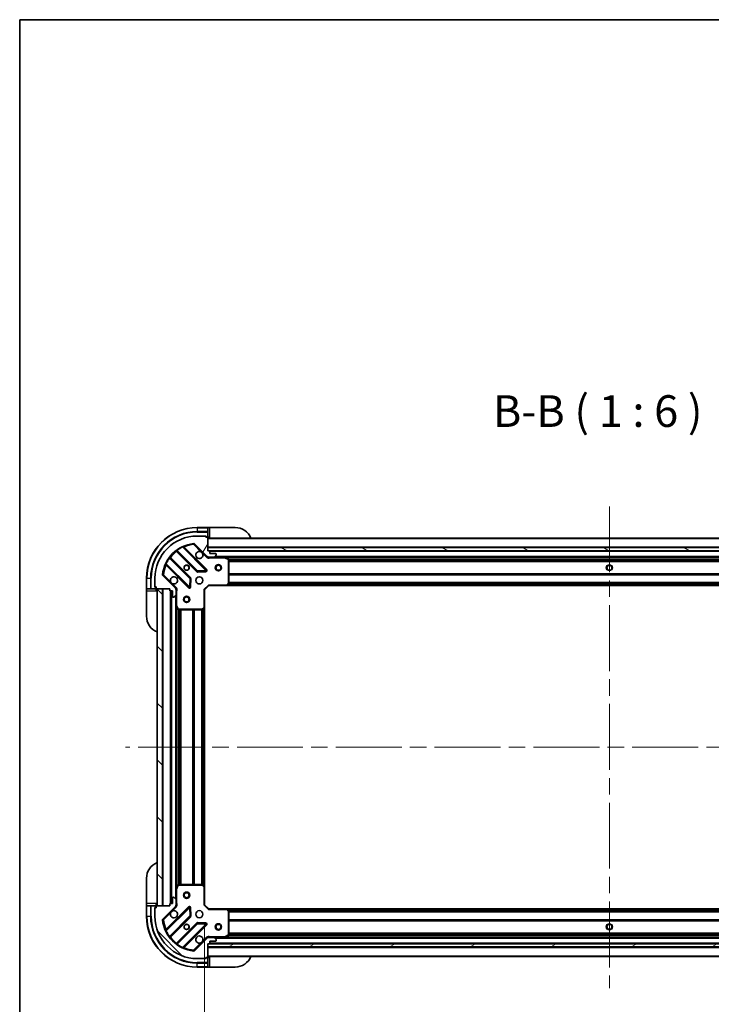
# Model space of a CAD drawing. Units: millimetres. Extents: x 0 to 10617, y 0 to 1686.
# Drawn here: x 2160 to 2488, y 1220 to 1686 of the extents above; entities that cross this region are included whole.
import ezdxf

# ---------------------------------------------------------------- set-up
doc = ezdxf.new("R2010")
doc.units = ezdxf.units.MM
doc.header["$LTSCALE"] = 5.5
doc.linetypes.add('CHAIN', pattern=[0.3543, 0.2362, -0.0295, 0.0591, -0.0295])
doc.layers.get('Defpoints').update_dxf_attribs({"lineweight": 25})
for name, color, linetype, lineweight in [('Border (ISO)', 7, 'Continuous', 35), ('Dimension (ISO)', 7, 'Continuous', 18), ('Dimension (ISO) @ 1', 7, 'Continuous', 18), ('Symbol (ISO)', 7, 'Continuous', 18), ('Visible (ISO)', 7, 'Continuous', 35), ('Visible Narrow (ISO)', 7, 'Continuous', 25)]:
    doc.layers.add(name, color=color, linetype=linetype, lineweight=lineweight)
doc.layers.add('Centerline (ISO)', color=7, linetype='Continuous', lineweight=18, true_color=0x80ffff)
doc.layers.add('Hatch (ISO)', color=1, linetype='Continuous', lineweight=18, true_color=0xff0000)
doc.styles.add('Note Text (TK)', font='MS PGothic.ttf')
doc.dimstyles.new('Default - Method 1b (TK)', dxfattribs={"dimscale": 5.5, "dimtxt": 2.5, "dimasz": 2.5, "dimexe": 1, "dimexo": 1.5, "dimgap": 1, "dimtad": 1, "dimrnd": 1e-08, "dimdsep": 46, "dimtxsty": 'Note Text (TK)', "dimcen": 0.09, "dimdle": 5, "dimclrd": 100, "dimclre": 100, "dimclrt": 7, "dimadec": 1, "dimazin": 1, "dimtfac": 1, "dimtmove": 0, "dimatfit": 3, "dimfxl": 0, "dimtolj": 1, "dimlwd": -1, "dimlwe": -1, "dimarcsym": 0})
pattern_1 = [(135.0002, (2073.5, -48), (-13.47033, -13.47043), [])]

# ---------------------------------------------------------------- blocks, each defined once
blk = doc.blocks.new('図面枠 tk図枠')
at = {"layer": 'Border (ISO)'}
for q in [(405.5, 289), (14.5, 8)]:
    blk.add_line((14.5, 289), q, dxfattribs=at)
blk = doc.blocks.new('*D120')
at = {"layer": 'Defpoints', "color": 0, "transparency": 16777216}
for p in [(2247.99, 1267.13), (2630.99, 1267.13), (2247.99, 1153.13)]:
    blk.add_point(p, dxfattribs=at)
at = {"layer": 'Dimension (ISO)', "color": 100, "transparency": 16777216}
for p, q in [((2247.99, 1258.13), (2247.99, 1147.13)), ((2630.99, 1258.13), (2630.99, 1147.13)), ((2615.99, 1153.13), (2262.99, 1153.13))]:
    blk.add_line(p, q, dxfattribs=at)
for points in [[(2262.99, 1155.63), (2262.99, 1150.63), (2247.99, 1153.13)], [(2615.99, 1155.63), (2615.99, 1150.63), (2630.99, 1153.13)]]:
    blk.add_solid(points, dxfattribs=at)
at = {"layer": 'Dimension (ISO)', "color": 7, "transparency": 16777216, "insert": (2424.24, 1166.63), "char_height": 15, "attachment_point": 4, "style": 'Note Text (TK)'}
blk.add_mtext('\\A1;383', dxfattribs=at)

msp = doc.modelspace()

# ---------------------------------------------------------------- hatches: boundary and pattern name
at = {"layer": 'Hatch (ISO)'}
h = msp.add_hatch(dxfattribs=at)
h.set_pattern_fill('ANSI31', color=256, scale=152.4, angle=14.999978, style=0)
h.set_pattern_definition([(60, (2073.5, -48), (-16.49778, 9.525), [])])
edge = h.paths.add_edge_path()
edge.add_line((2231.4913, 1416.6284), (2231.4913, 1415.9284))
edge.add_ellipse((2231.7913, 1415.9284), major_axis=(0, -0.3), ratio=1, start_angle=270, end_angle=360)
edge.add_line((2231.7913, 1415.6284), (2232.7913, 1415.6284))
edge.add_line((2232.7913, 1415.6284), (2232.7913, 1412.9284))
edge.add_ellipse((2233.0913, 1412.9284), major_axis=(0, -0.3), ratio=1, start_angle=270, end_angle=360)
edge.add_line((2233.0913, 1412.6284), (2233.2842, 1412.6284))
edge.add_ellipse((2233.2842, 1413.1284), major_axis=(0.5, 0), ratio=1, start_angle=270, end_angle=315)
edge.add_line((2233.6377, 1412.7748), (2234.3449, 1413.4819))
edge.add_ellipse((2233.9913, 1413.8355), major_axis=(0.3536, 0.3536), ratio=1, start_angle=270, end_angle=315)
edge.add_line((2234.4913, 1413.8355), (2234.4913, 1416.2142))
edge.add_ellipse((2233.4913, 1416.2142), major_axis=(0, 1), ratio=1, start_angle=270, end_angle=315)
edge.add_line((2234.1984, 1416.9213), (2228.2204, 1422.8992))
edge.add_ellipse((2228.574, 1423.2528), major_axis=(-0.3536, 0.3536), ratio=1, start_angle=39.172893, end_angle=90, ccw=False)
edge.add_ellipse((2244.4913, 1421.6284), major_axis=(1.6752, 16.4147), ratio=1, start_angle=11.654213, end_angle=90, ccw=False)
edge.add_ellipse((2242.8669, 1437.5457), major_axis=(0.4974, 0.0508), ratio=1, start_angle=39.172893, end_angle=90, ccw=False)
edge.add_line((2243.2204, 1437.8992), (2249.1984, 1431.9213))
edge.add_ellipse((2249.9055, 1432.6284), major_axis=(0.7071, -0.7071), ratio=1, start_angle=270, end_angle=315)
edge.add_line((2249.9055, 1431.6284), (2252.2842, 1431.6284))
edge.add_ellipse((2252.2842, 1432.1284), major_axis=(0.5, 0), ratio=1, start_angle=270, end_angle=315)
edge.add_line((2252.6377, 1431.7748), (2253.3449, 1432.4819))
edge.add_ellipse((2252.9913, 1432.8355), major_axis=(0.3536, 0.3536), ratio=1, start_angle=270, end_angle=315)
edge.add_line((2253.4913, 1432.8355), (2253.4913, 1433.0284))
edge.add_ellipse((2253.1913, 1433.0284), major_axis=(0, 0.3), ratio=1, start_angle=270, end_angle=360)
edge.add_line((2253.1913, 1433.3284), (2250.4913, 1433.3284))
edge.add_line((2250.4913, 1433.3284), (2250.4913, 1434.3284))
edge.add_ellipse((2250.1913, 1434.3284), major_axis=(0, 0.3), ratio=1, start_angle=270, end_angle=360)
edge.add_line((2250.1913, 1434.6284), (2249.4913, 1434.6284))
edge.add_line((2249.4913, 1434.6284), (2249.4913, 1440.8284))
edge.add_ellipse((2249.1913, 1440.8284), major_axis=(0, 0.3), ratio=1, start_angle=270, end_angle=360)
edge.add_line((2249.1913, 1441.1284), (2248.4913, 1441.1284))
edge.add_line((2248.4913, 1441.1284), (2248.4913, 1441.3284))
edge.add_ellipse((2248.1913, 1441.3284), major_axis=(0, 0.3), ratio=1, start_angle=270, end_angle=360)
edge.add_line((2248.1913, 1441.6284), (2244.4913, 1441.6284))
edge.add_ellipse((2244.4913, 1421.6284), major_axis=(-20, 0), ratio=1, start_angle=270, end_angle=360)
edge.add_line((2224.4913, 1421.6284), (2224.4913, 1417.9284))
edge.add_ellipse((2224.7913, 1417.9284), major_axis=(0, -0.3), ratio=1, start_angle=270, end_angle=360)
edge.add_line((2224.7913, 1417.6284), (2224.9913, 1417.6284))
edge.add_line((2224.9913, 1417.6284), (2224.9913, 1416.9284))
edge.add_ellipse((2225.2913, 1416.9284), major_axis=(0, -0.3), ratio=1, start_angle=270, end_angle=360)
edge.add_line((2225.2913, 1416.6284), (2231.4913, 1416.6284))
h = msp.add_hatch(dxfattribs=at)
h.set_pattern_fill('ANSI31', color=256, scale=152.4, angle=105.000246, style=0)
h.set_pattern_definition([(150.0002, (2073.5, -48), (-9.52493, -16.49782), [])])
h.paths.add_polyline_path([(2629.4913, 1434.6284), (2629.4913, 1436.1284), (2249.4913, 1436.1284), (2249.4913, 1434.6284)])
h = msp.add_hatch(dxfattribs=at)
h.set_pattern_fill('ANSI31', color=256, scale=152.4, angle=90.00021, style=0)
h.set_pattern_definition(pattern_1)
h.paths.add_polyline_path([(2225.4913, 1416.6284), (2225.4913, 1266.6284), (2227.9913, 1266.6284), (2227.9913, 1416.6284)])
h = msp.add_hatch(dxfattribs=at)
h.set_pattern_fill('ANSI31', color=256, scale=152.4, angle=90.00021, style=0)
h.set_pattern_definition(pattern_1)
edge = h.paths.add_edge_path()
edge.add_line((2249.4913, 1248.6284), (2250.1913, 1248.6284))
edge.add_ellipse((2250.1913, 1248.9284), major_axis=(0.3, 0), ratio=1, start_angle=270, end_angle=360)
edge.add_line((2250.4913, 1248.9284), (2250.4913, 1249.9284))
edge.add_line((2250.4913, 1249.9284), (2253.1913, 1249.9284))
edge.add_ellipse((2253.1913, 1250.2284), major_axis=(0.3, 0), ratio=1, start_angle=270, end_angle=360)
edge.add_line((2253.4913, 1250.2284), (2253.4913, 1250.4213))
edge.add_ellipse((2252.9913, 1250.4213), major_axis=(0, 0.5), ratio=1, start_angle=270, end_angle=315)
edge.add_line((2253.3449, 1250.7748), (2252.6377, 1251.4819))
edge.add_ellipse((2252.2842, 1251.1284), major_axis=(-0.3536, 0.3536), ratio=1, start_angle=270, end_angle=315)
edge.add_line((2252.2842, 1251.6284), (2249.9055, 1251.6284))
edge.add_ellipse((2249.9055, 1250.6284), major_axis=(-1, 0), ratio=1, start_angle=270, end_angle=315)
edge.add_line((2249.1984, 1251.3355), (2243.2204, 1245.3575))
edge.add_ellipse((2242.8669, 1245.711), major_axis=(-0.3536, -0.3536), ratio=1, start_angle=39.172893, end_angle=90, ccw=False)
edge.add_ellipse((2244.4913, 1261.6284), major_axis=(-16.4147, 1.6752), ratio=1, start_angle=11.654213, end_angle=90, ccw=False)
edge.add_ellipse((2228.574, 1260.0039), major_axis=(-0.0508, 0.4974), ratio=1, start_angle=39.172893, end_angle=90, ccw=False)
edge.add_line((2228.2204, 1260.3575), (2234.1984, 1266.3355))
edge.add_ellipse((2233.4913, 1267.0426), major_axis=(0.7071, 0.7071), ratio=1, start_angle=270, end_angle=315)
edge.add_line((2234.4913, 1267.0426), (2234.4913, 1269.4213))
edge.add_ellipse((2233.9913, 1269.4213), major_axis=(0, 0.5), ratio=1, start_angle=270, end_angle=315)
edge.add_line((2234.3449, 1269.7748), (2233.6377, 1270.4819))
edge.add_ellipse((2233.2842, 1270.1284), major_axis=(-0.3536, 0.3536), ratio=1, start_angle=270, end_angle=315)
edge.add_line((2233.2842, 1270.6284), (2233.0913, 1270.6284))
edge.add_ellipse((2233.0913, 1270.3284), major_axis=(-0.3, 0), ratio=1, start_angle=270, end_angle=360)
edge.add_line((2232.7913, 1270.3284), (2232.7913, 1267.6284))
edge.add_line((2232.7913, 1267.6284), (2231.7913, 1267.6284))
edge.add_ellipse((2231.7913, 1267.3284), major_axis=(-0.3, 0), ratio=1, start_angle=270, end_angle=360)
edge.add_line((2231.4913, 1267.3284), (2231.4913, 1266.6284))
edge.add_line((2231.4913, 1266.6284), (2225.2913, 1266.6284))
edge.add_ellipse((2225.2913, 1266.3284), major_axis=(-0.3, 0), ratio=1, start_angle=270, end_angle=360)
edge.add_line((2224.9913, 1266.3284), (2224.9913, 1265.6284))
edge.add_line((2224.9913, 1265.6284), (2224.7913, 1265.6284))
edge.add_ellipse((2224.7913, 1265.3284), major_axis=(-0.3, 0), ratio=1, start_angle=270, end_angle=360)
edge.add_line((2224.4913, 1265.3284), (2224.4913, 1261.6284))
edge.add_ellipse((2244.4913, 1261.6284), major_axis=(0, -20), ratio=1, start_angle=270, end_angle=360)
edge.add_line((2244.4913, 1241.6284), (2248.1913, 1241.6284))
edge.add_ellipse((2248.1913, 1241.9284), major_axis=(0.3, 0), ratio=1, start_angle=270, end_angle=360)
edge.add_line((2248.4913, 1241.9284), (2248.4913, 1242.1284))
edge.add_line((2248.4913, 1242.1284), (2249.1913, 1242.1284))
edge.add_ellipse((2249.1913, 1242.4284), major_axis=(0.3, 0), ratio=1, start_angle=270, end_angle=360)
edge.add_line((2249.4913, 1242.4284), (2249.4913, 1248.6284))
h = msp.add_hatch(dxfattribs=at)
h.set_pattern_fill('ANSI31', color=256, scale=152.4, angle=-14.999978, style=0)
h.set_pattern_definition([(30, (2073.5, -48), (-9.525, 16.49778), [])])
h.paths.add_polyline_path([(2629.4913, 1247.1284), (2629.4913, 1248.6284), (2249.4913, 1248.6284), (2249.4913, 1247.1284)])

# ---------------------------------------------------------------- linework, layer by layer
at = {"layer": 'Centerline (ISO)', "linetype": 'CHAIN', "ltscale": 23.990969}
for p, q in [((2439.4913, 1455.6284), (2439.4913, 1227.6284)), ((2668.4913, 1341.6284), (2210.4913, 1341.6284))]:
    msp.add_line(p, q, dxfattribs=at)
at = {"layer": 'Visible (ISO)'}
for p, q in [((2249.4913, 1445.6284), (2244.4913, 1445.6284)), ((2250.4913, 1445.6284), (2249.4913, 1445.6284)), ((2249.4913, 1445.6284), (2249.4913, 1445.4819)), ((2249.4913, 1443.7748), (2249.4913, 1445.4819)), ((2250.4913, 1445.6284), (2262.4913, 1445.6284)), ((2248.1913, 1441.6284), (2244.4913, 1441.6284)), ((2248.1913, 1441.6284), (2248.6913, 1441.6284)), ((2248.4913, 1441.1284), (2248.4913, 1441.3284)), ((2249.1913, 1441.1284), (2248.4913, 1441.1284)), ((2248.6913, 1441.6284), (2248.6913, 1441.1284)), ((2249.1913, 1441.1284), (2249.4913, 1441.1284)), ((2249.4913, 1443.7748), (2249.4913, 1443.4213)), ((2249.4913, 1441.1284), (2249.4913, 1443.4213)), ((2249.4913, 1441.1284), (2250.4913, 1441.1284)), ((2249.4913, 1434.6284), (2249.4913, 1440.8284)), ((2629.4913, 1440.6284), (2249.4913, 1440.6284)), ((2248.8021, 1425.5175), (2237.9788, 1436.3409)), ((2243.2204, 1437.8992), (2249.1984, 1431.9213)), ((2629.4913, 1436.1284), (2249.4913, 1436.1284)), ((2249.4913, 1436.1284), (2249.4913, 1434.6284)), ((2241.198, 1421.6715), (2231.4985, 1431.3709)), ((2234.7488, 1434.6211), (2244.4482, 1424.9217)), ((2250.1913, 1434.6284), (2249.4913, 1434.6284)), ((2249.4913, 1434.6284), (2629.4913, 1434.6284)), ((2249.4913, 1431.7182), (2249.4913, 1431.2781)), ((2249.9055, 1431.6284), (2249.4913, 1431.6284)), ((2249.9055, 1431.6284), (2252.2842, 1431.6284)), ((2628.5677, 1434.5284), (2250.4149, 1434.5284)), ((2250.4913, 1433.3284), (2250.4913, 1434.3284)), ((2253.1913, 1433.3284), (2250.4913, 1433.3284)), ((2257.4205, 1431.6284), (2252.2842, 1431.6284)), ((2252.6377, 1431.7748), (2253.3449, 1432.4819)), ((2253.4913, 1432.8355), (2253.4913, 1433.0284)), ((2621.5621, 1431.6284), (2257.4205, 1431.6284)), ((2259.3255, 1430.7113), (2257.5546, 1431.5967)), ((2229.7788, 1428.1409), (2240.6021, 1417.3175)), ((2259.4913, 1419.2466), (2259.4913, 1430.443)), ((2220.4913, 1421.6284), (2220.4913, 1416.6284)), ((2224.4913, 1421.6284), (2224.4913, 1417.9284)), ((2234.1984, 1416.9213), (2228.2204, 1422.8992)), ((2241.114, 1417.5166), (2241.2855, 1421.4462)), ((2244.6734, 1424.8341), (2248.6031, 1425.0057)), ((2224.4913, 1417.4284), (2224.4913, 1417.9284)), ((2224.9913, 1417.4284), (2224.4913, 1417.4284)), ((2224.7913, 1417.6284), (2224.9913, 1417.6284)), ((2224.9913, 1417.6284), (2224.9913, 1416.9284)), ((2224.9913, 1416.6284), (2224.9913, 1416.9284)), ((2247.9913, 1416.1284), (2249.9913, 1418.1284)), ((2249.867, 1418.4284), (2249.9913, 1418.1284)), ((2249.9913, 1418.1284), (2258.4279, 1418.1284)), ((2620.5547, 1418.1284), (2258.4279, 1418.1284)), ((2258.6473, 1418.2237), (2259.4107, 1419.0419)), ((2220.4913, 1416.6284), (2220.4913, 1415.6284)), ((2220.6377, 1416.6284), (2220.4913, 1416.6284)), ((2220.4913, 1403.6284), (2220.4913, 1415.6284)), ((2220.6377, 1416.6284), (2222.3449, 1416.6284)), ((2222.6984, 1416.6284), (2222.3449, 1416.6284)), ((2222.6984, 1416.6284), (2224.9913, 1416.6284)), ((2224.9913, 1415.6284), (2224.9913, 1416.6284)), ((2225.2913, 1416.6284), (2231.4913, 1416.6284)), ((2225.4913, 1416.6284), (2225.4913, 1266.6284)), ((2227.9913, 1416.6284), (2225.4913, 1416.6284)), ((2227.9913, 1266.6284), (2227.9913, 1416.6284)), ((2231.4913, 1416.6284), (2231.4913, 1415.9284)), ((2231.7913, 1415.6284), (2232.7913, 1415.6284)), ((2231.9913, 1415.6284), (2231.9913, 1267.6284)), ((2232.7913, 1415.6284), (2232.7913, 1412.9284)), ((2233.0913, 1412.6284), (2233.2842, 1412.6284)), ((2233.6377, 1412.7748), (2234.3449, 1413.4819)), ((2234.4015, 1416.6284), (2234.8416, 1416.6284)), ((2234.4913, 1416.6284), (2234.4913, 1416.2142)), ((2234.4913, 1413.8355), (2234.4913, 1416.2142)), ((2234.4913, 1413.8355), (2234.4913, 1408.6992)), ((2247.9913, 1416.1284), (2247.6913, 1416.2526)), ((2247.9913, 1407.6918), (2247.9913, 1416.1284)), ((2234.4913, 1408.6992), (2234.4913, 1274.5575)), ((2234.523, 1408.565), (2235.4084, 1406.7942)), ((2247.0777, 1406.709), (2247.896, 1407.4724)), ((2247.9913, 1407.6918), (2247.9913, 1275.565)), ((2235.6767, 1406.6284), (2246.8731, 1406.6284)), ((2220.4913, 1267.6284), (2220.4913, 1279.6284)), ((2234.4913, 1274.5575), (2234.4913, 1269.4213)), ((2235.4084, 1276.4625), (2234.523, 1274.6917)), ((2246.8731, 1276.6284), (2235.6767, 1276.6284)), ((2247.896, 1275.7843), (2247.0777, 1276.5477)), ((2247.9913, 1267.1284), (2247.9913, 1275.565)), ((2220.4913, 1267.6284), (2220.4913, 1266.6284)), ((2224.9913, 1266.6284), (2224.9913, 1267.6284)), ((2232.7913, 1267.6284), (2231.7913, 1267.6284)), ((2232.7913, 1270.3284), (2232.7913, 1267.6284)), ((2233.2842, 1270.6284), (2233.0913, 1270.6284)), ((2234.3449, 1269.7748), (2233.6377, 1270.4819)), ((2234.4913, 1267.0426), (2234.4913, 1269.4213)), ((2220.4913, 1266.6284), (2220.4913, 1261.6284)), ((2220.4913, 1266.6284), (2220.6377, 1266.6284)), ((2222.3449, 1266.6284), (2220.6377, 1266.6284)), ((2222.3449, 1266.6284), (2222.6984, 1266.6284)), ((2224.9913, 1266.6284), (2222.6984, 1266.6284)), ((2224.4913, 1265.8284), (2224.9913, 1265.8284)), ((2224.4913, 1265.3284), (2224.4913, 1265.8284)), ((2224.4913, 1265.3284), (2224.4913, 1261.6284)), ((2224.9913, 1265.6284), (2224.7913, 1265.6284)), ((2224.9913, 1266.3284), (2224.9913, 1266.6284)), ((2224.9913, 1266.3284), (2224.9913, 1265.6284)), ((2231.4913, 1266.6284), (2225.2913, 1266.6284)), ((2225.4913, 1266.6284), (2227.9913, 1266.6284)), ((2228.2204, 1260.3575), (2234.1984, 1266.3355)), ((2240.6021, 1265.9392), (2229.7788, 1255.1159)), ((2231.4913, 1267.3284), (2231.4913, 1266.6284)), ((2234.4015, 1266.6284), (2234.8416, 1266.6284)), ((2234.4913, 1267.0426), (2234.4913, 1266.6284)), ((2241.2855, 1261.8105), (2241.114, 1265.7401)), ((2247.6913, 1267.0041), (2247.9913, 1267.1284)), ((2249.9913, 1265.1284), (2247.9913, 1267.1284)), ((2249.9913, 1265.1284), (2249.867, 1264.8284)), ((2258.4279, 1265.1284), (2249.9913, 1265.1284)), ((2258.4279, 1265.1284), (2620.5547, 1265.1284)), ((2259.4107, 1264.2148), (2258.6473, 1265.033)), ((2259.4913, 1252.8138), (2259.4913, 1264.0102)), ((2231.4985, 1251.8858), (2241.198, 1261.5853)), ((2244.4482, 1258.335), (2234.7488, 1248.6356)), ((2248.6031, 1258.251), (2244.6734, 1258.4226)), ((2237.9788, 1246.9159), (2248.8021, 1257.7392)), ((2249.1984, 1251.3355), (2243.2204, 1245.3575)), ((2249.4913, 1251.5385), (2249.4913, 1251.9786)), ((2249.4913, 1251.6284), (2249.9055, 1251.6284)), ((2252.2842, 1251.6284), (2249.9055, 1251.6284)), ((2250.4913, 1248.9284), (2250.4913, 1249.9284)), ((2250.4913, 1249.9284), (2253.1913, 1249.9284)), ((2252.2842, 1251.6284), (2257.4205, 1251.6284)), ((2253.3449, 1250.7748), (2252.6377, 1251.4819)), ((2253.4913, 1250.2284), (2253.4913, 1250.4213)), ((2257.4205, 1251.6284), (2621.5621, 1251.6284)), ((2257.5546, 1251.66), (2259.3255, 1252.5455)), ((2249.4913, 1248.6284), (2250.1913, 1248.6284)), ((2249.4913, 1242.4284), (2249.4913, 1248.6284)), ((2629.4913, 1248.6284), (2249.4913, 1248.6284)), ((2249.4913, 1248.6284), (2249.4913, 1247.1284)), ((2249.4913, 1247.1284), (2629.4913, 1247.1284)), ((2250.4149, 1248.7284), (2628.5677, 1248.7284)), ((2244.4913, 1241.6284), (2248.1913, 1241.6284)), ((2248.6913, 1241.6284), (2248.1913, 1241.6284)), ((2248.4913, 1241.9284), (2248.4913, 1242.1284)), ((2248.4913, 1242.1284), (2249.1913, 1242.1284)), ((2248.6913, 1242.1284), (2248.6913, 1241.6284)), ((2249.4913, 1242.1284), (2249.1913, 1242.1284)), ((2249.4913, 1242.6284), (2629.4913, 1242.6284)), ((2250.4913, 1242.1284), (2249.4913, 1242.1284)), ((2249.4913, 1239.8355), (2249.4913, 1242.1284)), ((2249.4913, 1239.8355), (2249.4913, 1239.4819)), ((2244.4913, 1237.6284), (2249.4913, 1237.6284)), ((2249.4913, 1237.7748), (2249.4913, 1239.4819)), ((2249.4913, 1237.7748), (2249.4913, 1237.6284)), ((2249.4913, 1237.6284), (2250.4913, 1237.6284)), ((2262.4913, 1237.6284), (2250.4913, 1237.6284))]:
    msp.add_line(p, q, dxfattribs=at)
for centre, radius in [((2239.4913, 1426.6284), 1.2295), ((2239.4913, 1426.6284), 1.1933), ((2254.4913, 1426.6284), 1.5), ((2254.4913, 1426.6284), 1.1933), ((2439.4913, 1426.6284), 1.2295), ((2439.4913, 1426.6284), 1.1933), ((2245.4913, 1420.6284), 1.7), ((2239.4913, 1411.6284), 1.5), ((2239.4913, 1411.6284), 1.1933), ((2239.4913, 1271.6284), 1.5), ((2239.4913, 1271.6284), 1.1933), ((2245.4913, 1262.6284), 1.7), ((2239.4913, 1256.6284), 1.2295), ((2239.4913, 1256.6284), 1.1933), ((2254.4913, 1256.6284), 1.5), ((2254.4913, 1256.6284), 1.1933), ((2439.4913, 1256.6284), 1.2295), ((2439.4913, 1256.6284), 1.1933)]:
    msp.add_circle(centre, radius, dxfattribs=at)
for centre, radius, start, end in [((2244.4913, 1421.6284), 24, 90, 180), ((2262.4913, 1437.6284), 8, 22.024313, 90), ((2244.4913, 1421.6284), 20, 90, 180), ((2248.1913, 1441.3284), 0.3, 0, 90), ((2249.1913, 1440.8284), 0.3, 0, 90), ((2249.9913, 1441.1284), 0.5, 180, 270), ((2244.4913, 1421.6284), 16.5, 95.827107, 174.172893), ((2238.1909, 1436.553), 0.3, 112.886858, 225), ((2242.8669, 1437.5457), 0.5, 45, 95.827107), ((2231.7107, 1431.583), 0.3, 142.0855, 225), ((2234.5366, 1434.409), 0.3, 45, 127.9145), ((2245.4913, 1432.6284), 1.7, 62.499829, 27.500171), ((2249.9055, 1432.6284), 1, 225, 270), ((2250.1913, 1434.3284), 0.3, 0, 90), ((2252.2842, 1432.1284), 0.5, 270, 315), ((2253.1913, 1433.0284), 0.3, 0, 90), ((2252.9913, 1432.8355), 0.5, 315, 0), ((2257.4205, 1431.3284), 0.3, 63.434949, 90), ((2259.1913, 1430.443), 0.3, 0, 63.434949), ((2229.5666, 1427.9288), 0.3, 45, 157.113142), ((2228.574, 1423.2528), 0.5, 174.172893, 225), ((2233.4913, 1420.6284), 1.7, 242.499829, 207.500171), ((2240.9858, 1421.4593), 0.3, 357.5, 45), ((2244.6603, 1425.1338), 0.3, 225, 272.5), ((2248.59, 1425.3054), 0.3, 272.5, 45), ((2224.7913, 1417.9284), 0.3, 180, 270), ((2225.2913, 1416.9284), 0.3, 180, 270), ((2233.4913, 1416.2142), 1, 0, 45), ((2240.8143, 1417.5297), 0.3, 225, 357.5), ((2258.4279, 1418.4284), 0.3, 270, 316.985143), ((2259.1913, 1419.2466), 0.3, 316.985143, 0), ((2224.9913, 1416.1284), 0.5, 0, 90), ((2231.7913, 1415.9284), 0.3, 180, 270), ((2233.0913, 1412.9284), 0.3, 180, 270), ((2233.2842, 1413.1284), 0.5, 270, 315), ((2233.9913, 1413.8355), 0.5, 315, 0), ((2234.7913, 1408.6992), 0.3, 180, 206.565051), ((2247.6913, 1407.6918), 0.3, 313.014857, 0), ((2228.4913, 1403.6284), 8, 180, 247.975687), ((2235.6767, 1406.9284), 0.3, 206.565051, 270), ((2246.8731, 1406.9284), 0.3, 270, 313.014857), ((2228.4913, 1279.6284), 8, 112.024313, 180), ((2234.7913, 1274.5575), 0.3, 153.434949, 180), ((2235.6767, 1276.3284), 0.3, 90, 153.434949), ((2246.8731, 1276.3284), 0.3, 46.985143, 90), ((2247.6913, 1275.565), 0.3, 0, 46.985143), ((2231.7913, 1267.3284), 0.3, 90, 180), ((2233.0913, 1270.3284), 0.3, 90, 180), ((2233.2842, 1270.1284), 0.5, 45, 90), ((2233.9913, 1269.4213), 0.5, 0, 45), ((2224.7913, 1265.3284), 0.3, 90, 180), ((2224.9913, 1267.1284), 0.5, 270, 0), ((2225.2913, 1266.3284), 0.3, 90, 180), ((2233.4913, 1262.6284), 1.7, 152.499829, 117.500171), ((2233.4913, 1267.0426), 1, 315, 0), ((2240.8143, 1265.7271), 0.3, 2.5, 135), ((2258.4279, 1264.8284), 0.3, 43.014857, 90), ((2259.1913, 1264.0102), 0.3, 0, 43.014857), ((2244.4913, 1261.6284), 24, 180, 270), ((2244.4913, 1261.6284), 20, 180, 270), ((2228.574, 1260.0039), 0.5, 135, 185.827107), ((2244.4913, 1261.6284), 16.5, 185.827107, 264.172893), ((2240.9858, 1261.7974), 0.3, 315, 2.5), ((2244.6603, 1258.1229), 0.3, 87.5, 135), ((2248.59, 1257.9513), 0.3, 315, 87.5), ((2229.5666, 1255.328), 0.3, 202.886858, 315), ((2231.7107, 1251.6737), 0.3, 135, 217.9145), ((2245.4913, 1250.6284), 1.7, 332.499829, 297.500171), ((2249.9055, 1250.6284), 1, 90, 135), ((2250.1913, 1248.9284), 0.3, 270, 0), ((2252.2842, 1251.1284), 0.5, 45, 90), ((2253.1913, 1250.2284), 0.3, 270, 0), ((2252.9913, 1250.4213), 0.5, 0, 45), ((2257.4205, 1251.9284), 0.3, 270, 296.565051), ((2259.1913, 1252.8138), 0.3, 296.565051, 0), ((2234.5366, 1248.8477), 0.3, 232.0855, 315), ((2238.1909, 1246.7037), 0.3, 135, 247.113142), ((2242.8669, 1245.711), 0.5, 264.172893, 315), ((2248.1913, 1241.9284), 0.3, 270, 0), ((2249.1913, 1242.4284), 0.3, 270, 0), ((2249.9913, 1242.1284), 0.5, 90, 180), ((2262.4913, 1245.6284), 8, 270, 337.975687)]:
    msp.add_arc(centre, radius, start, end, dxfattribs=at)
for points in [[(2246.2763, 1434.1363), (2246.4308, 1434.0553), (2246.5745, 1433.9493), (2246.8122, 1433.7116), (2246.9182, 1433.5679), (2246.9992, 1433.4133)], [(2232.7063, 1419.1205), (2232.5518, 1419.2015), (2232.4081, 1419.3074), (2232.1704, 1419.5451), (2232.0644, 1419.6889), (2231.9834, 1419.8434)], [(2231.9834, 1263.4133), (2232.0644, 1263.5679), (2232.1704, 1263.7116), (2232.4081, 1263.9493), (2232.5518, 1264.0553), (2232.7063, 1264.1363)], [(2246.9992, 1249.8434), (2246.9182, 1249.6889), (2246.8122, 1249.5451), (2246.5745, 1249.3074), (2246.4308, 1249.2015), (2246.2763, 1249.1205)]]:
    msp.add_open_spline(points, degree=3, knots=[0.278912594, 0.278912594, 0.278912594, 0.278912594, 0.329334696, 0.329334696, 0.379756799, 0.379756799, 0.379756799, 0.379756799], dxfattribs=at)
at = {"layer": 'Visible Narrow (ISO)'}
for p, q in [((2244.4913, 1445.4819), (2244.4913, 1445.6284)), ((2244.4913, 1445.4819), (2249.4913, 1445.4819)), ((2244.4913, 1445.4819), (2244.4913, 1443.7748)), ((2250.4913, 1441.1284), (2250.4913, 1445.6284)), ((2249.4913, 1443.7748), (2244.4913, 1443.7748)), ((2244.4913, 1443.7748), (2244.4913, 1443.4213)), ((2244.4913, 1443.4213), (2249.4913, 1443.4213)), ((2248.449, 1441.4819), (2248.6913, 1441.4819)), ((2629.4913, 1440.3284), (2249.4913, 1440.3284)), ((2237.604, 1436.2914), (2237.4764, 1436.563)), ((2237.604, 1436.2914), (2248.59, 1425.3054)), ((2238.1316, 1436.1881), (2238.3437, 1436.4002)), ((2249.0143, 1425.7297), (2238.3437, 1436.4002)), ((2242.8161, 1438.0431), (2242.8669, 1437.5457)), ((2242.8669, 1437.5457), (2243.2204, 1437.8992)), ((2242.8669, 1437.5457), (2246.2763, 1434.1363)), ((2629.4913, 1436.4284), (2249.4913, 1436.4284)), ((2231.3472, 1431.0979), (2231.1038, 1431.2733)), ((2231.3472, 1431.0979), (2240.9858, 1421.4593)), ((2231.641, 1431.2284), (2231.8532, 1431.4405)), ((2241.4101, 1421.8836), (2231.8532, 1431.4405)), ((2234.8913, 1434.4786), (2234.6792, 1434.2665)), ((2234.6792, 1434.2665), (2244.2361, 1424.7096)), ((2234.8464, 1435.0159), (2235.0217, 1434.7725)), ((2244.6603, 1425.1338), (2235.0217, 1434.7725)), ((2246.9992, 1433.4133), (2248.8449, 1431.5677)), ((2248.8449, 1431.5677), (2249.1984, 1431.9213)), ((2628.4913, 1434.2284), (2250.4913, 1434.2284)), ((2250.6538, 1431.6284), (2250.6538, 1431.3284)), ((2250.6538, 1431.3284), (2257.4205, 1431.3284)), ((2626.1913, 1431.9284), (2252.7913, 1431.9284)), ((2257.4205, 1431.3284), (2257.4205, 1431.6284)), ((2257.5546, 1431.5967), (2257.4205, 1431.3284)), ((2257.4205, 1431.3284), (2259.1913, 1430.443)), ((2620.8913, 1431.3284), (2258.0913, 1431.3284)), ((2259.1913, 1430.443), (2259.3255, 1430.7113)), ((2229.5567, 1428.6432), (2229.8283, 1428.5157)), ((2229.9316, 1427.9881), (2229.7195, 1427.7759)), ((2229.7195, 1427.7759), (2240.39, 1417.1054)), ((2240.8143, 1417.5297), (2229.8283, 1428.5157)), ((2259.1913, 1430.443), (2259.1913, 1419.2466)), ((2259.4913, 1430.443), (2259.1913, 1430.443)), ((2619.4973, 1430.5026), (2259.4853, 1430.5026)), ((2619.4913, 1430.2905), (2259.4913, 1430.2905)), ((2619.4913, 1429.6662), (2259.4913, 1429.6662)), ((2619.4913, 1429.4541), (2259.4913, 1429.4541)), ((2220.6377, 1421.6284), (2220.4913, 1421.6284)), ((2220.6377, 1416.6284), (2220.6377, 1421.6284)), ((2220.6377, 1421.6284), (2222.3449, 1421.6284)), ((2222.3449, 1421.6284), (2222.6984, 1421.6284)), ((2222.3449, 1421.6284), (2222.3449, 1416.6284)), ((2222.6984, 1416.6284), (2222.6984, 1421.6284)), ((2228.574, 1423.2528), (2228.0766, 1423.3036)), ((2228.2204, 1422.8992), (2228.574, 1423.2528)), ((2231.9834, 1419.8434), (2228.574, 1423.2528)), ((2240.9858, 1421.4593), (2240.8143, 1417.5297)), ((2240.9858, 1421.4593), (2241.198, 1421.6715)), ((2241.2855, 1421.4462), (2240.9858, 1421.4593)), ((2241.198, 1421.6715), (2241.4101, 1421.8836)), ((2241.5853, 1421.4332), (2241.2855, 1421.4462)), ((2241.4137, 1417.5035), (2241.5853, 1421.4332)), ((2244.2361, 1424.7096), (2244.4482, 1424.9217)), ((2244.4482, 1424.9217), (2244.6603, 1425.1338)), ((2248.59, 1425.3054), (2244.6603, 1425.1338)), ((2244.6603, 1425.1338), (2244.6734, 1424.8341)), ((2244.6734, 1424.8341), (2244.6865, 1424.5344)), ((2244.6865, 1424.5344), (2248.6162, 1424.706)), ((2248.59, 1425.3054), (2248.8021, 1425.5175)), ((2248.6031, 1425.0057), (2248.59, 1425.3054)), ((2248.6162, 1424.706), (2248.6031, 1425.0057)), ((2248.8021, 1425.5175), (2249.0143, 1425.7297)), ((2619.4913, 1423.8026), (2259.4913, 1423.8026)), ((2619.4913, 1423.5905), (2259.4913, 1423.5905)), ((2619.4913, 1423.2662), (2259.4913, 1423.2662)), ((2619.4913, 1423.0541), (2259.4913, 1423.0541)), ((2224.6377, 1417.4284), (2224.6377, 1417.6706)), ((2234.552, 1417.2748), (2232.7063, 1419.1205)), ((2234.552, 1417.2748), (2234.1984, 1416.9213)), ((2240.39, 1417.1054), (2240.6021, 1417.3175)), ((2240.6021, 1417.3175), (2240.8143, 1417.5297)), ((2240.8143, 1417.5297), (2241.114, 1417.5166)), ((2241.114, 1417.5166), (2241.4137, 1417.5035)), ((2247.6913, 1416.2526), (2249.867, 1418.4284)), ((2258.4279, 1418.4284), (2249.867, 1418.4284)), ((2259.1913, 1419.2466), (2258.4279, 1418.4284)), ((2258.4279, 1418.4284), (2258.6473, 1418.2237)), ((2258.4279, 1418.1284), (2258.4279, 1418.4284)), ((2620.1444, 1418.4284), (2258.8382, 1418.4284)), ((2619.7938, 1418.8041), (2259.1888, 1418.8041)), ((2259.4107, 1419.0419), (2259.1913, 1419.2466)), ((2259.1913, 1419.2466), (2259.4913, 1419.2466)), ((2619.5959, 1419.0162), (2259.3867, 1419.0162)), ((2619.4913, 1419.5526), (2259.4913, 1419.5526)), ((2619.4913, 1419.3405), (2259.4913, 1419.3405)), ((2220.4913, 1415.6284), (2224.9913, 1415.6284)), ((2228.2913, 1416.6284), (2228.2913, 1266.6284)), ((2231.6913, 1415.6455), (2231.6913, 1267.6112)), ((2232.2913, 1415.6284), (2232.2913, 1267.6284)), ((2234.1913, 1413.3284), (2234.1913, 1269.9284)), ((2234.4913, 1415.4658), (2234.7913, 1415.4658)), ((2234.7913, 1408.6992), (2234.7913, 1415.4658)), ((2247.6913, 1416.2526), (2247.6913, 1407.6918)), ((2234.4913, 1408.6992), (2234.7913, 1408.6992)), ((2234.7913, 1408.6992), (2234.523, 1408.565)), ((2235.6767, 1406.9284), (2234.7913, 1408.6992)), ((2234.7913, 1408.0284), (2234.7913, 1275.2284)), ((2247.6913, 1407.6918), (2246.8731, 1406.9284)), ((2247.6913, 1407.6918), (2247.9913, 1407.6918)), ((2247.896, 1407.4724), (2247.6913, 1407.6918)), ((2235.4084, 1406.7942), (2235.6767, 1406.9284)), ((2235.617, 1406.6344), (2235.617, 1276.6224)), ((2246.8731, 1406.9284), (2235.6767, 1406.9284)), ((2235.6767, 1406.9284), (2235.6767, 1406.6284)), ((2235.8292, 1406.6284), (2235.8292, 1276.6284)), ((2236.4534, 1406.6284), (2236.4534, 1276.6284)), ((2236.6656, 1406.6284), (2236.6656, 1276.6284)), ((2242.317, 1406.6284), (2242.317, 1276.6284)), ((2242.5292, 1406.6284), (2242.5292, 1276.6284)), ((2242.8534, 1406.6284), (2242.8534, 1276.6284)), ((2243.0656, 1406.6284), (2243.0656, 1276.6284)), ((2246.567, 1406.6284), (2246.567, 1276.6284)), ((2246.7792, 1406.6284), (2246.7792, 1276.6284)), ((2246.8731, 1406.9284), (2247.0777, 1406.709)), ((2246.8731, 1406.6284), (2246.8731, 1406.9284)), ((2247.1034, 1406.733), (2247.1034, 1276.5238)), ((2247.3156, 1406.9309), (2247.3156, 1276.3258)), ((2247.6913, 1407.2815), (2247.6913, 1275.9753)), ((2234.7913, 1274.5575), (2234.4913, 1274.5575)), ((2234.523, 1274.6917), (2234.7913, 1274.5575)), ((2234.7913, 1274.5575), (2235.6767, 1276.3284)), ((2234.7913, 1267.7909), (2234.7913, 1274.5575)), ((2235.6767, 1276.3284), (2235.4084, 1276.4625)), ((2235.6767, 1276.6284), (2235.6767, 1276.3284)), ((2235.6767, 1276.3284), (2246.8731, 1276.3284)), ((2246.8731, 1276.3284), (2246.8731, 1276.6284)), ((2247.0777, 1276.5477), (2246.8731, 1276.3284)), ((2246.8731, 1276.3284), (2247.6913, 1275.565)), ((2247.6913, 1275.565), (2247.896, 1275.7843)), ((2247.6913, 1275.565), (2247.6913, 1267.0041)), ((2247.9913, 1275.565), (2247.6913, 1275.565)), ((2224.9913, 1267.6284), (2220.4913, 1267.6284)), ((2234.4913, 1267.7909), (2234.7913, 1267.7909)), ((2220.6377, 1261.6284), (2220.6377, 1266.6284)), ((2222.3449, 1266.6284), (2222.3449, 1261.6284)), ((2222.6984, 1261.6284), (2222.6984, 1266.6284)), ((2224.6377, 1265.5861), (2224.6377, 1265.8284)), ((2228.574, 1260.0039), (2231.9834, 1263.4133)), ((2240.39, 1266.1513), (2229.7195, 1255.4808)), ((2229.8283, 1254.7411), (2240.8143, 1265.7271)), ((2232.7063, 1264.1363), (2234.552, 1265.9819)), ((2234.552, 1265.9819), (2234.1984, 1266.3355)), ((2240.6021, 1265.9392), (2240.39, 1266.1513)), ((2240.8143, 1265.7271), (2240.6021, 1265.9392)), ((2241.114, 1265.7401), (2240.8143, 1265.7271)), ((2240.8143, 1265.7271), (2240.9858, 1261.7974)), ((2241.4137, 1265.7532), (2241.114, 1265.7401)), ((2241.5853, 1261.8236), (2241.4137, 1265.7532)), ((2249.867, 1264.8284), (2247.6913, 1267.0041)), ((2249.867, 1264.8284), (2258.4279, 1264.8284)), ((2258.4279, 1264.8284), (2258.4279, 1265.1284)), ((2258.6473, 1265.033), (2258.4279, 1264.8284)), ((2258.4279, 1264.8284), (2259.1913, 1264.0102)), ((2258.8382, 1264.8284), (2620.1444, 1264.8284)), ((2259.1888, 1264.4526), (2619.7938, 1264.4526)), ((2259.1913, 1264.0102), (2259.4107, 1264.2148)), ((2259.1913, 1264.0102), (2259.1913, 1252.8138)), ((2259.4913, 1264.0102), (2259.1913, 1264.0102)), ((2259.3867, 1264.2405), (2619.5959, 1264.2405)), ((2259.4913, 1263.9162), (2619.4913, 1263.9162)), ((2259.4913, 1263.7041), (2619.4913, 1263.7041)), ((2220.6377, 1261.6284), (2220.4913, 1261.6284)), ((2220.6377, 1261.6284), (2222.3449, 1261.6284)), ((2222.3449, 1261.6284), (2222.6984, 1261.6284)), ((2228.0766, 1259.9532), (2228.574, 1260.0039)), ((2228.574, 1260.0039), (2228.2204, 1260.3575)), ((2240.9858, 1261.7974), (2231.3472, 1252.1588)), ((2231.8532, 1251.8162), (2241.4101, 1261.3731)), ((2244.2361, 1258.5472), (2234.6792, 1248.9902)), ((2240.9858, 1261.7974), (2241.2855, 1261.8105)), ((2241.198, 1261.5853), (2240.9858, 1261.7974)), ((2241.4101, 1261.3731), (2241.198, 1261.5853)), ((2241.2855, 1261.8105), (2241.5853, 1261.8236)), ((2244.4482, 1258.335), (2244.2361, 1258.5472)), ((2244.6603, 1258.1229), (2244.4482, 1258.335)), ((2244.6734, 1258.4226), (2244.6603, 1258.1229)), ((2244.6865, 1258.7223), (2244.6734, 1258.4226)), ((2248.6162, 1258.5508), (2244.6865, 1258.7223)), ((2248.59, 1257.9513), (2248.6031, 1258.251)), ((2248.6031, 1258.251), (2248.6162, 1258.5508)), ((2259.4913, 1260.2026), (2619.4913, 1260.2026)), ((2259.4913, 1259.9905), (2619.4913, 1259.9905)), ((2259.4913, 1259.6662), (2619.4913, 1259.6662)), ((2259.4913, 1259.4541), (2619.4913, 1259.4541)), ((2229.8283, 1254.7411), (2229.5567, 1254.6135)), ((2229.9316, 1255.2687), (2229.7195, 1255.4808)), ((2235.0217, 1248.4843), (2244.6603, 1258.1229)), ((2248.59, 1257.9513), (2237.604, 1246.9653)), ((2238.3437, 1246.8565), (2249.0143, 1257.5271)), ((2244.6603, 1258.1229), (2248.59, 1257.9513)), ((2248.8021, 1257.7392), (2248.59, 1257.9513)), ((2249.0143, 1257.5271), (2248.8021, 1257.7392)), ((2259.4913, 1253.8026), (2619.4913, 1253.8026)), ((2259.4913, 1253.5905), (2619.4913, 1253.5905)), ((2231.1038, 1251.9834), (2231.3472, 1252.1588)), ((2231.641, 1252.0284), (2231.8532, 1251.8162)), ((2234.8913, 1248.7781), (2234.6792, 1248.9902)), ((2246.2763, 1249.1205), (2242.8669, 1245.711)), ((2248.8449, 1251.689), (2246.9992, 1249.8434)), ((2248.8449, 1251.689), (2249.1984, 1251.3355)), ((2250.4913, 1249.0284), (2628.4913, 1249.0284)), ((2257.4205, 1251.9284), (2250.6538, 1251.9284)), ((2250.6538, 1251.6284), (2250.6538, 1251.9284)), ((2252.7913, 1251.3284), (2626.1913, 1251.3284)), ((2259.1913, 1252.8138), (2257.4205, 1251.9284)), ((2257.4205, 1251.9284), (2257.5546, 1251.66)), ((2257.4205, 1251.6284), (2257.4205, 1251.9284)), ((2258.0913, 1251.9284), (2620.8913, 1251.9284)), ((2259.3255, 1252.5455), (2259.1913, 1252.8138)), ((2259.1913, 1252.8138), (2259.4913, 1252.8138)), ((2259.4853, 1252.7541), (2619.4973, 1252.7541)), ((2259.4913, 1252.9662), (2619.4913, 1252.9662)), ((2235.0217, 1248.4843), (2234.8464, 1248.2409)), ((2237.4764, 1246.6938), (2237.604, 1246.9653)), ((2238.1316, 1247.0687), (2238.3437, 1246.8565)), ((2242.8669, 1245.711), (2242.8161, 1245.2136)), ((2243.2204, 1245.3575), (2242.8669, 1245.711)), ((2249.4913, 1246.8284), (2629.4913, 1246.8284)), ((2249.4913, 1239.8355), (2244.4913, 1239.8355)), ((2244.4913, 1239.4819), (2244.4913, 1239.8355)), ((2248.6913, 1241.7748), (2248.449, 1241.7748)), ((2249.4913, 1242.9284), (2629.4913, 1242.9284)), ((2250.4913, 1237.6284), (2250.4913, 1242.1284)), ((2244.4913, 1239.4819), (2249.4913, 1239.4819)), ((2244.4913, 1237.7748), (2244.4913, 1239.4819)), ((2244.4913, 1237.7748), (2244.4913, 1237.6284)), ((2249.4913, 1237.7748), (2244.4913, 1237.7748))]:
    msp.add_line(p, q, dxfattribs=at)
for centre in [(2439.4913, 1426.6284), (2439.4913, 1256.6284)]:
    msp.add_circle(centre, 1.5, dxfattribs=at)
for centre, radius, start, end in [((2244.4913, 1421.6284), 23.8536, 90, 180), ((2244.4913, 1421.6284), 22.1464, 90, 180), ((2244.4913, 1421.6284), 21.7929, 90, 180), ((2244.4913, 1421.6284), 16.2, 115.159693, 125.770618), ((2244.4913, 1421.6284), 16, 95.827107, 112.595547), ((2244.4913, 1421.6284), 16.2, 144.229382, 154.840307), ((2244.4913, 1421.6284), 16, 127.825468, 142.174532), ((2249.9055, 1432.6284), 1.5, 225, 299.926435), ((2244.4913, 1421.6284), 16, 157.404453, 174.172893), ((2240.9858, 1421.4593), 0.6, 357.5, 45), ((2244.6603, 1425.1338), 0.6, 225, 272.5), ((2248.59, 1425.3054), 0.6, 272.5, 45), ((2233.4913, 1416.2142), 1.5, 330.073565, 45), ((2240.8143, 1417.5297), 0.6, 225, 357.5), ((2233.4913, 1267.0426), 1.5, 315, 29.926435), ((2240.8143, 1265.7271), 0.6, 2.5, 135), ((2244.4913, 1261.6284), 23.8536, 180, 270), ((2244.4913, 1261.6284), 22.1464, 180, 270), ((2244.4913, 1261.6284), 21.7929, 180, 270), ((2244.4913, 1261.6284), 16, 185.827107, 202.595547), ((2240.9858, 1261.7974), 0.6, 315, 2.5), ((2244.6603, 1258.1229), 0.6, 87.5, 135), ((2248.59, 1257.9513), 0.6, 315, 87.5), ((2244.4913, 1261.6284), 16.2, 205.159693, 215.770618), ((2244.4913, 1261.6284), 16, 217.825468, 232.174532), ((2249.9055, 1250.6284), 1.5, 60.073565, 135), ((2244.4913, 1261.6284), 16.2, 234.229382, 244.840307), ((2244.4913, 1261.6284), 16, 247.404453, 264.172893)]:
    msp.add_arc(centre, radius, start, end, dxfattribs=at)
for points, knots in [([(2237.604, 1436.2914), (2237.6971, 1436.3065), (2237.846, 1436.3266), (2237.9604, 1436.339), (2237.9788, 1436.3409), (2237.9788, 1436.3409)], [0, 0, 0, 0, 0.0487820617, 0.0766575256, 0.0975641235, 0.0975641235, 0.0975641235, 0.0975641235]), ([(2238.3437, 1436.4002), (2238.2858, 1436.493), (2238.1887, 1436.648), (2238.0946, 1436.7972), (2238.0742, 1436.8294), (2238.0742, 1436.8294)], [-0.032694329, -0.032694329, -0.032694329, -0.032694329, -0.0186824737, -0.0093412369, 0, 0, 0, 0]), ([(2249.4913, 1431.2781), (2249.5971, 1431.2659), (2249.8228, 1431.2483), (2250.231, 1431.2598), (2250.5032, 1431.3014), (2250.6538, 1431.3284)], [-0.114793845, -0.114793845, -0.114793845, -0.114793845, -0.083098727, -0.049859236, 0, 0, 0, 0]), ([(2229.2903, 1428.0454), (2229.2903, 1428.0454), (2229.3224, 1428.0251), (2229.4717, 1427.931), (2229.6266, 1427.8339), (2229.7195, 1427.7759)], [-0.0326939086, -0.0326939086, -0.0326939086, -0.0326939086, -0.0233527918, -0.0140116751, 0, 0, 0, 0]), ([(2229.7788, 1428.1409), (2229.7788, 1428.1409), (2229.7807, 1428.1593), (2229.7931, 1428.2736), (2229.8132, 1428.4226), (2229.8283, 1428.5157)], [0, 0, 0, 0, 0.0209068712, 0.0487826996, 0.0975653992, 0.0975653992, 0.0975653992, 0.0975653992]), ([(2234.7913, 1415.4658), (2234.8182, 1415.6165), (2234.8599, 1415.8887), (2234.8714, 1416.2968), (2234.8538, 1416.5225), (2234.8416, 1416.6284)], [0, 0, 0, 0, 0.049859236, 0.083098727, 0.114793845, 0.114793845, 0.114793845, 0.114793845]), ([(2234.8416, 1266.6284), (2234.8538, 1266.7342), (2234.8714, 1266.9599), (2234.8599, 1267.3681), (2234.8182, 1267.6402), (2234.7913, 1267.7909)], [-0.114793845, -0.114793845, -0.114793845, -0.114793845, -0.083098727, -0.049859236, 0, 0, 0, 0]), ([(2229.7195, 1255.4808), (2229.6266, 1255.4229), (2229.4717, 1255.3257), (2229.3224, 1255.2316), (2229.2903, 1255.2113), (2229.2903, 1255.2113)], [-0.032694329, -0.032694329, -0.032694329, -0.032694329, -0.0186824737, -0.0093412369, 0, 0, 0, 0]), ([(2229.8283, 1254.7411), (2229.8132, 1254.8342), (2229.7931, 1254.9831), (2229.7807, 1255.0975), (2229.7788, 1255.1159), (2229.7788, 1255.1159)], [0, 0, 0, 0, 0.0487820617, 0.0766575256, 0.0975641235, 0.0975641235, 0.0975641235, 0.0975641235]), ([(2250.6538, 1251.9284), (2250.5032, 1251.9553), (2250.231, 1251.9969), (2249.8228, 1252.0085), (2249.5971, 1251.9909), (2249.4913, 1251.9786)], [0, 0, 0, 0, 0.049859236, 0.083098727, 0.114793845, 0.114793845, 0.114793845, 0.114793845]), ([(2237.9788, 1246.9159), (2237.9788, 1246.9159), (2237.9604, 1246.9178), (2237.846, 1246.9301), (2237.6971, 1246.9503), (2237.604, 1246.9653)], [0, 0, 0, 0, 0.0209068712, 0.0487826996, 0.0975653992, 0.0975653992, 0.0975653992, 0.0975653992]), ([(2238.0742, 1246.4273), (2238.0742, 1246.4273), (2238.0946, 1246.4595), (2238.1887, 1246.6087), (2238.2858, 1246.7637), (2238.3437, 1246.8565)], [-0.0326939086, -0.0326939086, -0.0326939086, -0.0326939086, -0.0233527918, -0.0140116751, 0, 0, 0, 0])]:
    msp.add_open_spline(points, degree=3, knots=knots, dxfattribs=at)
for points in [[(2231.3472, 1431.0979), (2231.3844, 1431.171), (2231.4629, 1431.3131), (2231.4985, 1431.3709), (2231.4985, 1431.3709)], [(2231.8532, 1431.4405), (2231.7542, 1431.5256), (2231.5571, 1431.6956), (2231.474, 1431.7674), (2231.474, 1431.7674)], [(2234.3523, 1434.6457), (2234.3523, 1434.6457), (2234.4241, 1434.5626), (2234.594, 1434.3654), (2234.6792, 1434.2665)], [(2234.7488, 1434.6211), (2234.7488, 1434.6211), (2234.8066, 1434.6568), (2234.9487, 1434.7353), (2235.0217, 1434.7725)], [(2231.4985, 1251.8858), (2231.4985, 1251.8858), (2231.4629, 1251.9437), (2231.3844, 1252.0858), (2231.3472, 1252.1588)], [(2231.474, 1251.4894), (2231.474, 1251.4894), (2231.5571, 1251.5612), (2231.7542, 1251.7311), (2231.8532, 1251.8162)], [(2234.6792, 1248.9902), (2234.594, 1248.8913), (2234.4241, 1248.6941), (2234.3523, 1248.611), (2234.3523, 1248.611)], [(2235.0217, 1248.4843), (2234.9487, 1248.5215), (2234.8066, 1248.6), (2234.7488, 1248.6356), (2234.7488, 1248.6356)]]:
    msp.add_open_spline(points, degree=3, dxfattribs=at)

# ---------------------------------------------------------------- block references
at = {"xscale": 6, "yscale": 6, "zscale": 6}
msp.add_blockref('図面枠 tk図枠', (2073.5, -48), dxfattribs=at)

# ---------------------------------------------------------------- texts
at = {"layer": 'Symbol (ISO)', "color": 7, "insert": (2384.3934, 1488.5742), "char_height": 15, "attachment_point": 7, "style": 'Note Text (TK)'}
msp.add_mtext('B-B ( 1 : 6 )', dxfattribs=at)

# ---------------------------------------------------------------- dimensions: what is measured, and where the dimension line sits
at = {"layer": 'Dimension (ISO) @ 1', "color": 100, "true_color": 0x00ff3f}
dim = msp.add_linear_dim(base=(2247.9913, 1153.1284), p1=(2630.9913, 1267.1284), p2=(2247.9913, 1267.1284), angle=180, dimstyle='Default - Method 1b (TK)', override={"dimscale": 1, "dimtxt": 15, "dimasz": 15, "dimexe": 6, "dimexo": 9, "dimgap": 6, "dimdec": 2, "dimcen": 0.54, "dimtol": 0, "dimlim": 0, "dimtp": 0, "dimtm": 0, "dimtdec": 2, "dimtix": 0, "dimtofl": 0, "dimtmove": 0, "dimatfit": 1}, dxfattribs=at)
dim.commit()
dim.dimension.update_dxf_attribs({"geometry": '*D120', "text_midpoint": (2439.4913, 1153.1284), "dimtype": 160})

doc.saveas('drawing.dxf')
